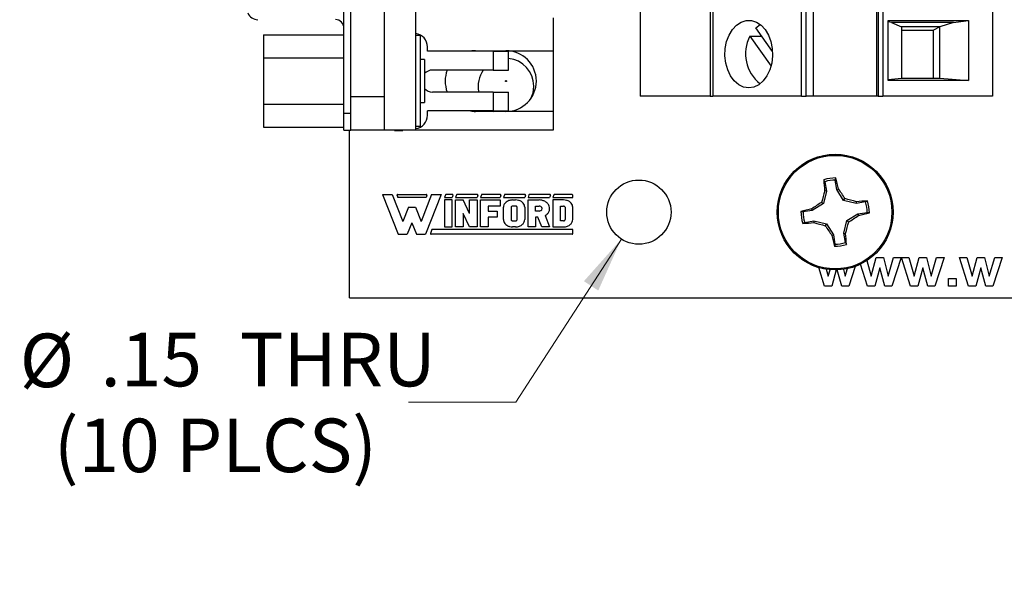
# Model space of a CAD drawing. Units: inches. Extents: x 0.1 to 16.9, y 0.1 to 10.9.
# Drawn here: x 8.3 to 10.6, y 4.8 to 6.1 of the extents above; entities that cross this region are included whole.
import ezdxf

# ---------------------------------------------------------------- set-up
doc = ezdxf.new("R2010")
doc.units = ezdxf.units.IN
doc.header["$MEASUREMENT"] = 0
doc.styles.add('SLDTEXTSTYLE0', font='TXT', dxfattribs={"width": 0.75})
doc.dimstyles.new('SLDDIMSTYLE2', dxfattribs={"dimtxt": 0.125, "dimasz": 0.13, "dimexe": 0, "dimexo": 0.0625, "dimgap": 0.03125, "dimtad": 0, "dimtih": 1, "dimtoh": 1, "dimrnd": 1e-09, "dimzin": 12, "dimdsep": 46, "dimtxsty": 'SLDTEXTSTYLE0', "dimsah": 1, "dimcen": 0, "dimadec": 0, "dimazin": 3, "dimtfac": 1, "dimtofl": 0, "dimtmove": 0, "dimatfit": 3, "dimfxl": 0, "dimfrac": 2, "dimtolj": 1, "dimtzin": 12, "dimarcsym": 0})

# ---------------------------------------------------------------- blocks, each defined once
blk = doc.blocks.new('_D_4')
at = {"color": 8, "linetype": 'Continuous', "lineweight": 18}
for p, q in [((9.6993, 5.5924), (9.4529, 5.212)), ((9.4529, 5.212), (9.2029, 5.212))]:
    blk.add_line(p, q, dxfattribs=at)
blk.add_solid([(9.6993, 5.5924), (9.6119, 5.4942), (9.6454, 5.4724)], dxfattribs=at)
at = {"color": 8, "linetype": 'Continuous', "lineweight": 18, "char_height": 0.125, "attachment_point": 1, "style": 'SLDTEXTSTYLE0'}
for s, insert in [('%%c', (8.2958, 5.3718)), ('.15', (8.4843, 5.3737)), ('THRU', (8.8089, 5.3737)), ('(10 PLCS)', (8.3754, 5.1734))]:
    blk.add_mtext(s, dxfattribs=dict(at, insert=insert))

msp = doc.modelspace()

# ---------------------------------------------------------------- linework, layer by layer
at = {"color": 7, "linetype": 'Continuous', "lineweight": 25}
for p, q in [((9.0521, 5.8862), (9.0521, 8.5365)), ((9.0679, 5.8862), (9.0679, 8.5365)), ((9.1466, 5.9255), (9.1466, 8.4972)), ((9.7433, 8.4849), (9.7433, 5.9258)), ((9.9061, 8.4849), (9.9061, 5.9258)), ((9.913, 8.4849), (9.913, 5.9258)), ((10.1197, 5.9258), (10.1197, 8.4849)), ((10.1306, 5.9258), (10.1306, 8.4849)), ((10.1468, 8.4849), (10.1468, 5.9258)), ((10.2952, 5.9258), (10.2952, 8.4849)), ((10.298, 8.4849), (10.298, 5.9258)), ((10.3091, 8.4849), (10.3091, 5.9258)), ((10.5653, 8.4849), (10.5653, 5.9258)), ((9.2195, 5.8468), (9.2195, 6.1484)), ((9.5403, 6.109), (9.5403, 6.0322)), ((10.0129, 6.0857), (10.0231, 6.0934)), ((10.3217, 6.1025), (10.5091, 6.1025)), ((10.3217, 5.9629), (10.3217, 6.1025)), ((10.3296, 6.0981), (10.3217, 6.0994)), ((10.474, 6.0981), (10.3296, 6.0981)), ((10.3296, 6.0981), (10.3528, 6.0877)), ((10.3528, 6.0877), (10.3528, 5.9681)), ((10.4419, 6.0877), (10.3528, 6.0877)), ((10.4419, 6.0877), (10.4277, 6.0804)), ((10.474, 6.0981), (10.4419, 6.0877)), ((10.4419, 5.9681), (10.4419, 6.0877)), ((10.474, 6.0981), (10.5091, 6.1025)), ((10.5091, 6.1025), (10.5091, 5.9629)), ((8.8646, 6.0694), (8.8646, 6.0154)), ((8.8646, 6.0694), (9.0521, 6.0694)), ((9.2299, 6.0677), (9.2195, 6.0677)), ((9.2299, 6.0677), (9.2299, 5.8551)), ((9.9992, 6.0663), (10.0267, 6.0663)), ((9.9992, 6.0663), (10.0486, 5.9964)), ((10.052, 6.0305), (10.0129, 6.0857)), ((10.3528, 6.0804), (10.4277, 6.0804)), ((10.4277, 5.9681), (10.4277, 6.0804)), ((9.247, 6.0312), (9.247, 6.0411)), ((9.4006, 6.0312), (9.247, 6.0312)), ((9.3592, 6.0322), (9.5403, 6.0322)), ((9.4006, 6.0312), (9.4006, 5.9869)), ((9.4006, 6.0312), (9.436, 6.0312)), ((9.436, 5.9869), (9.436, 6.0312)), ((9.5403, 6.0322), (9.5403, 5.8905)), ((8.8646, 6.0154), (8.8646, 5.9074)), ((8.8646, 6.0154), (9.0521, 6.0154)), ((9.2399, 6.0114), (9.2299, 6.0114)), ((9.2399, 6.0114), (9.2399, 5.9114)), ((9.4006, 5.9869), (9.2588, 5.9869)), ((9.4006, 5.9869), (9.436, 5.9869)), ((10.3217, 5.9648), (10.3528, 5.9681)), ((10.5091, 5.9629), (10.3217, 5.9629)), ((10.3528, 5.9681), (10.4419, 5.9681)), ((10.4419, 5.9681), (10.5091, 5.9629)), ((9.4006, 5.9358), (9.2588, 5.9358)), ((9.4006, 5.9358), (9.4006, 5.8915)), ((9.4006, 5.9358), (9.436, 5.9358)), ((9.436, 5.8915), (9.436, 5.9358)), ((8.8646, 5.9074), (9.0521, 5.9074)), ((8.8646, 5.9074), (8.8646, 5.8534)), ((9.0679, 5.9255), (9.1466, 5.9255)), ((9.1466, 5.8468), (9.1466, 5.9255)), ((9.2299, 5.9114), (9.2399, 5.9114)), ((9.9061, 5.9258), (9.7433, 5.9258)), ((9.9061, 5.9258), (9.913, 5.9258)), ((10.1197, 5.9258), (9.913, 5.9258)), ((10.1197, 5.9258), (10.1306, 5.9258)), ((10.1468, 5.9258), (10.1306, 5.9258)), ((10.2952, 5.9258), (10.1468, 5.9258)), ((10.298, 5.9258), (10.2952, 5.9258)), ((10.298, 5.9258), (10.3091, 5.9258)), ((10.5653, 5.9258), (10.3091, 5.9258)), ((9.0521, 5.8468), (9.0521, 5.8862)), ((9.0521, 5.8862), (9.0679, 5.8862)), ((9.0679, 5.8468), (9.0679, 5.8862)), ((9.4006, 5.8915), (9.247, 5.8915)), ((9.247, 5.8816), (9.247, 5.8915)), ((9.5403, 5.8905), (9.3592, 5.8905)), ((9.4005, 5.8915), (9.4025, 5.8905)), ((9.4006, 5.8915), (9.436, 5.8915)), ((9.5403, 5.8905), (9.5403, 5.8468)), ((8.8646, 5.8534), (9.0521, 5.8534)), ((9.0521, 5.8468), (9.0679, 5.8468)), ((9.0651, 5.4554), (9.0651, 5.8468)), ((9.1466, 5.8468), (9.0679, 5.8468)), ((9.2195, 5.8468), (9.1466, 5.8468)), ((9.1703, 5.8462), (9.1703, 5.8468)), ((9.1703, 5.8462), (9.1899, 5.8462)), ((9.1899, 5.8462), (9.1899, 5.8468)), ((9.2299, 5.8551), (9.2195, 5.8551)), ((9.5403, 5.8468), (9.2195, 5.8468)), ((10.1741, 5.7264), (10.1715, 5.7307)), ((10.1741, 5.7264), (10.1776, 5.7047)), ((10.2019, 5.7086), (10.1984, 5.7303)), ((9.1422, 5.6965), (9.1648, 5.6965)), ((9.1422, 5.6965), (9.1788, 5.6037)), ((9.1648, 5.6965), (9.1894, 5.6339)), ((9.1773, 5.6965), (9.2441, 5.6965)), ((9.2567, 5.6965), (9.232, 5.6339)), ((9.2792, 5.6965), (9.2427, 5.6037)), ((9.2567, 5.6965), (9.2792, 5.6965)), ((9.3051, 5.6965), (9.2906, 5.6965)), ((9.3632, 5.6965), (9.316, 5.6965)), ((9.417, 5.6965), (9.3741, 5.6965)), ((9.4743, 5.6965), (9.4279, 5.6965)), ((9.5325, 5.6965), (9.4852, 5.6965)), ((9.5843, 5.6965), (9.5434, 5.6965)), ((10.1776, 5.7047), (10.1706, 5.6752)), ((10.1776, 5.7047), (10.1736, 5.7048)), ((10.2019, 5.7086), (10.2056, 5.71)), ((10.2178, 5.6828), (10.2019, 5.7086)), ((9.176, 5.6944), (9.1778, 5.6897)), ((9.2437, 5.6897), (9.1778, 5.6897)), ((9.2455, 5.6944), (9.2437, 5.6897)), ((9.2892, 5.6955), (9.2869, 5.6897)), ((9.2869, 5.6897), (9.3047, 5.6897)), ((9.3047, 5.6838), (9.2869, 5.6838)), ((9.2869, 5.6838), (9.2869, 5.6208)), ((9.3065, 5.6944), (9.3047, 5.6897)), ((9.3047, 5.6208), (9.3047, 5.6838)), ((9.3146, 5.6955), (9.3124, 5.6897)), ((9.3124, 5.6897), (9.3627, 5.6897)), ((9.3124, 5.6838), (9.3301, 5.6838)), ((9.3124, 5.6208), (9.3124, 5.6838)), ((9.345, 5.6523), (9.3301, 5.6838)), ((9.345, 5.6838), (9.3627, 5.6838)), ((9.345, 5.6523), (9.345, 5.6838)), ((9.3646, 5.6944), (9.3627, 5.6897)), ((9.3627, 5.6838), (9.3627, 5.6208)), ((9.3727, 5.6955), (9.3705, 5.6897)), ((9.3705, 5.6897), (9.4165, 5.6897)), ((9.3705, 5.6208), (9.3705, 5.6838)), ((9.3705, 5.6838), (9.4165, 5.6838)), ((9.4184, 5.6944), (9.4165, 5.6897)), ((9.4165, 5.6838), (9.4165, 5.6695)), ((9.4265, 5.6955), (9.4242, 5.6897)), ((9.4242, 5.6897), (9.4739, 5.6897)), ((9.4455, 5.6838), (9.4526, 5.6838)), ((9.4757, 5.6944), (9.4739, 5.6897)), ((9.4838, 5.6955), (9.4816, 5.6897)), ((9.4816, 5.6897), (9.532, 5.6897)), ((9.4816, 5.6208), (9.4816, 5.6838)), ((9.4816, 5.6838), (9.5072, 5.6838)), ((9.5339, 5.6944), (9.532, 5.6897)), ((9.542, 5.6955), (9.5397, 5.6897)), ((9.5397, 5.6897), (9.5858, 5.6897)), ((9.5397, 5.6838), (9.5397, 5.6208)), ((9.5645, 5.6838), (9.5397, 5.6838)), ((9.5858, 5.6897), (9.5858, 5.695)), ((10.1706, 5.6752), (10.1447, 5.6593)), ((10.1706, 5.6752), (10.1663, 5.6782)), ((10.2178, 5.6828), (10.2209, 5.687)), ((10.2473, 5.6757), (10.2178, 5.6828)), ((10.2473, 5.6757), (10.2475, 5.6797)), ((10.269, 5.6792), (10.2473, 5.6757)), ((10.269, 5.6792), (10.2733, 5.6818)), ((9.2024, 5.6669), (9.1894, 5.6339)), ((9.2024, 5.6669), (9.2191, 5.6669)), ((9.2191, 5.6669), (9.232, 5.6339)), ((9.345, 5.6208), (9.3301, 5.6523)), ((9.3301, 5.6523), (9.3301, 5.6208)), ((9.4165, 5.6695), (9.3882, 5.6695)), ((9.3882, 5.6695), (9.3882, 5.658)), ((9.3882, 5.658), (9.4095, 5.658)), ((9.4095, 5.658), (9.4095, 5.6437)), ((9.4242, 5.638), (9.4242, 5.6666)), ((9.442, 5.6666), (9.442, 5.638)), ((9.4526, 5.6695), (9.4455, 5.6695)), ((9.4561, 5.638), (9.4561, 5.6666)), ((9.4739, 5.6666), (9.4739, 5.638)), ((9.4993, 5.658), (9.4993, 5.6695)), ((9.4993, 5.6695), (9.5072, 5.6695)), ((9.5072, 5.658), (9.4993, 5.658)), ((9.5574, 5.6695), (9.5645, 5.6695)), ((9.5574, 5.6351), (9.5574, 5.6695)), ((9.5681, 5.6666), (9.5681, 5.638)), ((9.5858, 5.638), (9.5858, 5.6666)), ((10.1447, 5.6593), (10.123, 5.6558)), ((10.1447, 5.6593), (10.1433, 5.663)), ((10.2254, 5.6355), (10.2512, 5.6514)), ((10.2512, 5.6514), (10.2729, 5.6549)), ((10.2512, 5.6514), (10.2526, 5.6477)), ((9.2107, 5.6308), (9.2, 5.6037)), ((9.2107, 5.6308), (9.2214, 5.6037)), ((9.4095, 5.6437), (9.3882, 5.6437)), ((9.3882, 5.6437), (9.3882, 5.6208)), ((9.4455, 5.6351), (9.4526, 5.6351)), ((9.5041, 5.6437), (9.4993, 5.6437)), ((9.4993, 5.6437), (9.4993, 5.6208)), ((9.5134, 5.6208), (9.5041, 5.6437)), ((9.5213, 5.6473), (9.532, 5.6208)), ((9.5645, 5.6351), (9.5574, 5.6351)), ((10.1269, 5.6315), (10.1226, 5.6289)), ((10.1269, 5.6315), (10.1486, 5.635)), ((10.1486, 5.635), (10.1485, 5.631)), ((10.1486, 5.635), (10.1782, 5.6279)), ((10.1782, 5.6279), (10.1751, 5.6237)), ((10.1782, 5.6279), (10.1941, 5.6021)), ((10.2184, 5.606), (10.2254, 5.6355)), ((10.2254, 5.6355), (10.2296, 5.6325)), ((9.2574, 5.6148), (9.2539, 5.6058)), ((9.586, 5.6148), (9.2574, 5.6148)), ((9.2869, 5.6208), (9.3047, 5.6208)), ((9.3301, 5.6208), (9.3124, 5.6208)), ((9.3627, 5.6208), (9.345, 5.6208)), ((9.3882, 5.6208), (9.3705, 5.6208)), ((9.4526, 5.6208), (9.4455, 5.6208)), ((9.4993, 5.6208), (9.4816, 5.6208)), ((9.532, 5.6208), (9.5134, 5.6208)), ((9.5397, 5.6208), (9.5645, 5.6208)), ((9.586, 5.6053), (9.586, 5.6148)), ((10.2184, 5.606), (10.2224, 5.6059)), ((10.2218, 5.5843), (10.2184, 5.606)), ((9.1788, 5.6037), (9.2, 5.6037)), ((9.2214, 5.6037), (9.2427, 5.6037)), ((9.5845, 5.6037), (9.2554, 5.6037)), ((10.1941, 5.6021), (10.1903, 5.6007)), ((10.1941, 5.6021), (10.1975, 5.5804)), ((10.2218, 5.5843), (10.2244, 5.58)), ((10.2717, 5.5423), (10.2823, 5.5056)), ((10.2823, 5.5056), (10.2937, 5.5492)), ((10.2937, 5.5492), (10.3108, 5.5492)), ((10.3108, 5.5492), (10.3219, 5.5056)), ((10.3219, 5.5056), (10.3345, 5.5492)), ((10.3517, 5.5492), (10.3306, 5.4826)), ((10.3345, 5.5492), (10.3517, 5.5492)), ((10.374, 5.4826), (10.3528, 5.5492)), ((10.3528, 5.5492), (10.3701, 5.5492)), ((10.3701, 5.5492), (10.3826, 5.5056)), ((10.3826, 5.5056), (10.394, 5.5492)), ((10.394, 5.5492), (10.4111, 5.5492)), ((10.4111, 5.5492), (10.4223, 5.5056)), ((10.4223, 5.5056), (10.4348, 5.5492)), ((10.452, 5.5492), (10.4309, 5.4826)), ((10.4348, 5.5492), (10.452, 5.5492)), ((10.5094, 5.4826), (10.4882, 5.5492)), ((10.4882, 5.5492), (10.5054, 5.5492)), ((10.5054, 5.5492), (10.5179, 5.5056)), ((10.5179, 5.5056), (10.5294, 5.5492)), ((10.5294, 5.5492), (10.5464, 5.5492)), ((10.5464, 5.5492), (10.5576, 5.5056)), ((10.5576, 5.5056), (10.5702, 5.5492)), ((10.5874, 5.5492), (10.5662, 5.4826)), ((10.5702, 5.5492), (10.5874, 5.5492)), ((10.1734, 5.4826), (10.1596, 5.5259)), ((10.1772, 5.522), (10.1819, 5.5056)), ((10.1819, 5.5056), (10.186, 5.5209)), ((10.2004, 5.5204), (10.1905, 5.4826)), ((10.2133, 5.4826), (10.2031, 5.5204)), ((10.2174, 5.5218), (10.2216, 5.5056)), ((10.2216, 5.5056), (10.2268, 5.5235)), ((10.2449, 5.5288), (10.2302, 5.4826)), ((10.2737, 5.4826), (10.2573, 5.5341)), ((10.3021, 5.5254), (10.2908, 5.4826)), ((10.3137, 5.4826), (10.3021, 5.5254)), ((10.4024, 5.5254), (10.3912, 5.4826)), ((10.414, 5.4826), (10.4024, 5.5254)), ((10.5378, 5.5254), (10.5265, 5.4826)), ((10.5493, 5.4826), (10.5378, 5.5254)), ((10.4625, 5.5002), (10.48, 5.5002)), ((10.4625, 5.4826), (10.4625, 5.5002)), ((10.48, 5.5002), (10.48, 5.4826)), ((10.1905, 5.4826), (10.1734, 5.4826)), ((10.2302, 5.4826), (10.2133, 5.4826)), ((10.2908, 5.4826), (10.2737, 5.4826)), ((10.3306, 5.4826), (10.3137, 5.4826)), ((10.3912, 5.4826), (10.374, 5.4826)), ((10.4309, 5.4826), (10.414, 5.4826)), ((10.48, 5.4826), (10.4625, 5.4826)), ((10.5265, 5.4826), (10.5094, 5.4826)), ((10.5662, 5.4826), (10.5493, 5.4826)), ((9.0651, 5.4554), (12.3151, 5.4554))]:
    msp.add_line(p, q, dxfattribs=at)
at = {"color": 7, "linetype": 'Continuous', "lineweight": 25, "flags": 128}
for points in [[(9.9965, 5.9455), (9.9845, 5.9473), (9.9731, 5.9528), (9.9628, 5.9616), (9.9541, 5.9733), (9.9473, 5.9874), (9.9429, 6.0032), (9.9409, 6.02), (9.9416, 6.037), (9.9448, 6.0534), (9.9504, 6.0684), (9.9582, 6.0814), (9.9678, 6.0917), (9.9787, 6.0989), (9.9905, 6.1025), (10.0025, 6.1025), (10.0143, 6.0989), (10.0252, 6.0917), (10.0348, 6.0814), (10.0426, 6.0684), (10.0482, 6.0534), (10.0514, 6.037), (10.0521, 6.02), (10.0502, 6.0032), (10.0457, 5.9874), (10.0389, 5.9733), (10.0302, 5.9616), (10.0199, 5.9528), (10.0085, 5.9473), (9.9965, 5.9455)], [(9.4891, 5.9221), (9.4932, 5.9338), (9.4951, 5.9494)]]:
    msp.add_lwpolyline(points, dxfattribs=at)
at = {"color": 7, "linetype": 'Continuous', "lineweight": 25}
for centre, radius in [((9.4301, 5.9614), 0.00125), ((10.198, 5.6554), 0.135), ((10.198, 5.6554), 0.1325), ((9.7401, 5.6554), 0.075)]:
    msp.add_circle(centre, radius, dxfattribs=at)
for centre, radius, start, end in [((8.8514, 6.1302), 0.0256, 202.6199, 270), ((9.0325, 6.085), 0.0197, 360, 90), ((9.2155, 6.0411), 0.0315, 0, 82.8192), ((10.0775, 6.025), 0.0885, 152.1994, 232.1223), ((9.3592, 5.9614), 0.0709, 90, 99.5604), ((9.4301, 5.9614), 0.0709, 270, 90), ((9.4301, 5.9494), 0.065, 0, 84.7873), ((9.2588, 5.9614), 0.0256, 90, 137.6005), ((9.3592, 5.9614), 0.0709, 158.8316, 201.1684), ((9.4301, 5.9494), 0.065, 144.6678, 192.0688), ((9.2588, 5.9614), 0.0256, 222.3995, 270), ((9.2155, 5.8816), 0.0315, 277.1808, 0), ((9.3592, 5.9614), 0.0709, 260.4396, 270), ((10.198, 5.6554), 0.0798, 88.9092, 109.3366), ((10.8429, 5.7708), 0.6726, 183.4201, 185.6277), ((10.198, 5.6554), 0.0749, 89.6749, 108.5709), ((9.5456, 5.5621), 0.6764, 12.6272, 14.8224), ((9.1773, 5.695), 0.0015, 90, 201.4939), ((9.2441, 5.695), 0.0015, 338.5061, 90), ((9.2906, 5.695), 0.0015, 90, 158.5061), ((9.3051, 5.695), 0.0015, 338.5061, 90), ((9.316, 5.695), 0.0015, 90, 158.5061), ((9.3632, 5.695), 0.0015, 338.5061, 90), ((9.3741, 5.695), 0.0015, 90, 158.5061), ((9.417, 5.695), 0.0015, 338.5061, 90), ((9.4279, 5.695), 0.0015, 90, 158.5061), ((9.4743, 5.695), 0.0015, 338.5061, 90), ((9.4852, 5.695), 0.0015, 90, 158.5061), ((9.5325, 5.695), 0.0015, 338.5061, 90), ((9.5434, 5.695), 0.0015, 90, 158.5061), ((9.5843, 5.695), 0.0015, 0, 90), ((10.9935, 5.4672), 0.8536, 163.8333, 165.6847), ((9.5006, 5.2271), 0.8546, 32.5599, 34.4093), ((10.6286, 4.9544), 0.8589, 122.5659, 124.4059), ((10.0084, 4.8547), 0.8589, 73.8413, 75.6814), ((10.3139, 5.004), 0.679, 93.4276, 95.6145), ((10.198, 5.6554), 0.0749, 359.6749, 18.5709), ((10.198, 5.6554), 0.0798, 358.9092, 19.3366), ((10.2916, 5.0012), 0.6782, 102.6269, 104.8164), ((10.198, 5.6554), 0.0798, 178.9092, 199.3366), ((10.198, 5.6554), 0.0749, 179.6749, 198.5709), ((10.1045, 6.309), 0.6777, 282.6261, 284.8172), ((10.0819, 6.308), 0.6803, 273.4328, 275.6153), ((10.387, 6.4541), 0.857, 253.8405, 255.6848), ((9.4053, 5.8427), 0.8507, 343.8348, 345.6926), ((9.7714, 6.3502), 0.8515, 302.5551, 304.4113), ((9.2554, 5.6053), 0.0016, 158.5061, 270), ((9.5845, 5.6053), 0.0016, 270, 360), ((10.8955, 6.0837), 0.8547, 212.556, 214.405), ((9.5477, 5.5395), 0.678, 3.4285, 5.6188), ((10.8603, 5.751), 0.6866, 192.6428, 194.8055), ((10.198, 5.6554), 0.0749, 269.6749, 288.5709), ((10.198, 5.6554), 0.0798, 268.9092, 289.3366)]:
    msp.add_arc(centre, radius, start, end, dxfattribs=at)
for points, knots in [([(10.1984, 5.7303), (10.1986, 5.7311), (10.199, 5.7328), (10.1993, 5.7344), (10.1995, 5.7352)], [0, 0, 0, 0, 0.531407, 1, 1, 1, 1]), ([(9.4455, 5.6838), (9.4425, 5.6835), (9.4365, 5.6829), (9.4294, 5.6784), (9.425, 5.6726), (9.4245, 5.6685), (9.4242, 5.6666)], [0, 0, 0, 0, 0.295785, 0.596617, 0.811432, 1, 1, 1, 1]), ([(9.4739, 5.6666), (9.4737, 5.6682), (9.4733, 5.6716), (9.4705, 5.6763), (9.4659, 5.6804), (9.4596, 5.6832), (9.4549, 5.6836), (9.4526, 5.6838)], [0, 0, 0, 0, 0.1582458, 0.3353643, 0.529978, 0.769616, 1, 1, 1, 1]), ([(9.5213, 5.6473), (9.523, 5.6483), (9.5265, 5.6506), (9.5305, 5.6558), (9.5325, 5.6626), (9.5314, 5.67), (9.527, 5.6765), (9.5207, 5.6809), (9.5139, 5.6833), (9.5094, 5.6836), (9.5072, 5.6838)], [0, 0, 0, 0, 0.10622, 0.22275, 0.346605, 0.477264, 0.614755, 0.753755, 0.884711, 1, 1, 1, 1]), ([(9.5858, 5.6666), (9.5856, 5.6682), (9.5853, 5.6716), (9.5825, 5.6763), (9.5778, 5.6804), (9.5716, 5.6832), (9.5669, 5.6836), (9.5645, 5.6838)], [0, 0, 0, 0, 0.158269, 0.335399, 0.530025, 0.769678, 1, 1, 1, 1]), ([(9.4455, 5.6695), (9.4447, 5.6695), (9.4437, 5.6692), (9.4423, 5.6681), (9.442, 5.6673), (9.442, 5.6666)], [0, 0, 0, 0, 0.5, 0.5, 1, 1, 1, 1]), ([(9.4561, 5.6666), (9.4561, 5.6669), (9.4561, 5.6674), (9.4556, 5.6682), (9.4548, 5.6689), (9.4538, 5.6694), (9.453, 5.6694), (9.4526, 5.6695)], [0, 0, 0, 0, 0.158307, 0.335205, 0.529967, 0.769605, 1, 1, 1, 1]), ([(9.5072, 5.658), (9.5084, 5.658), (9.5099, 5.6582), (9.513, 5.6601), (9.5143, 5.6618), (9.5143, 5.6656), (9.513, 5.6674), (9.5099, 5.6692), (9.5084, 5.6695), (9.5072, 5.6695)], [0, 0, 0, 0, 0.25, 0.25, 0.5, 0.5, 0.75, 0.75, 1, 1, 1, 1]), ([(9.5681, 5.6666), (9.5681, 5.6673), (9.5677, 5.6681), (9.5663, 5.6692), (9.5654, 5.6695), (9.5645, 5.6695)], [0, 0, 0, 0, 0.5, 0.5, 1, 1, 1, 1]), ([(10.123, 5.6558), (10.1222, 5.656), (10.1205, 5.6563), (10.1189, 5.6567), (10.1181, 5.6569)], [0, 0, 0, 0, 0.53137, 1, 1, 1, 1]), ([(10.2729, 5.6549), (10.2738, 5.6547), (10.2754, 5.6544), (10.277, 5.654), (10.2778, 5.6538)], [0, 0, 0, 0, 0.53137, 1, 1, 1, 1]), ([(9.4242, 5.638), (9.4244, 5.6364), (9.4248, 5.633), (9.4276, 5.6283), (9.4322, 5.6242), (9.4385, 5.6214), (9.4432, 5.621), (9.4455, 5.6208)], [0, 0, 0, 0, 0.158269, 0.335399, 0.530025, 0.769678, 1, 1, 1, 1]), ([(9.442, 5.638), (9.442, 5.6377), (9.442, 5.6372), (9.4425, 5.6364), (9.4433, 5.6357), (9.4443, 5.6352), (9.4451, 5.6352), (9.4455, 5.6351)], [0, 0, 0, 0, 0.158396, 0.335392, 0.530263, 0.769939, 1, 1, 1, 1]), ([(9.4526, 5.6351), (9.4531, 5.6352), (9.4541, 5.6353), (9.4553, 5.636), (9.456, 5.637), (9.4561, 5.6377), (9.4561, 5.638)], [0, 0, 0, 0, 0.296015, 0.59677, 0.811363, 1, 1, 1, 1]), ([(9.4526, 5.6208), (9.4556, 5.6211), (9.4616, 5.6217), (9.4687, 5.6261), (9.4731, 5.632), (9.4736, 5.6361), (9.4739, 5.638)], [0, 0, 0, 0, 0.295854, 0.596631, 0.811453, 1, 1, 1, 1]), ([(9.5645, 5.6351), (9.565, 5.6352), (9.566, 5.6353), (9.5672, 5.636), (9.568, 5.637), (9.568, 5.6377), (9.5681, 5.638)], [0, 0, 0, 0, 0.295639, 0.596481, 0.811403, 1, 1, 1, 1]), ([(9.5645, 5.6208), (9.5675, 5.6211), (9.5735, 5.6217), (9.5807, 5.6261), (9.5851, 5.632), (9.5856, 5.6361), (9.5858, 5.638)], [0, 0, 0, 0, 0.295862, 0.596648, 0.811431, 1, 1, 1, 1]), ([(10.1975, 5.5804), (10.1974, 5.5796), (10.197, 5.5779), (10.1966, 5.5763), (10.1964, 5.5755)], [0, 0, 0, 0, 0.531375, 1, 1, 1, 1])]:
    msp.add_open_spline(points, degree=3, knots=knots, dxfattribs=at)

# ---------------------------------------------------------------- dimensions: what is measured, and where the dimension line sits
at = {"color": 8, "linetype": 'Continuous', "lineweight": 18}
dim = msp.add_diameter_dim_2p(p1=(9.7809, 5.7183), p2=(9.6993, 5.5924), text='<>  THRU\\P(10 PLCS)', dimstyle='SLDDIMSTYLE2', dxfattribs=at)
dim.commit()
dim.dimension.update_dxf_attribs({"geometry": '_D_4', "text_midpoint": (8.7493, 5.212), "dimtype": 163})

doc.saveas('drawing.dxf')
